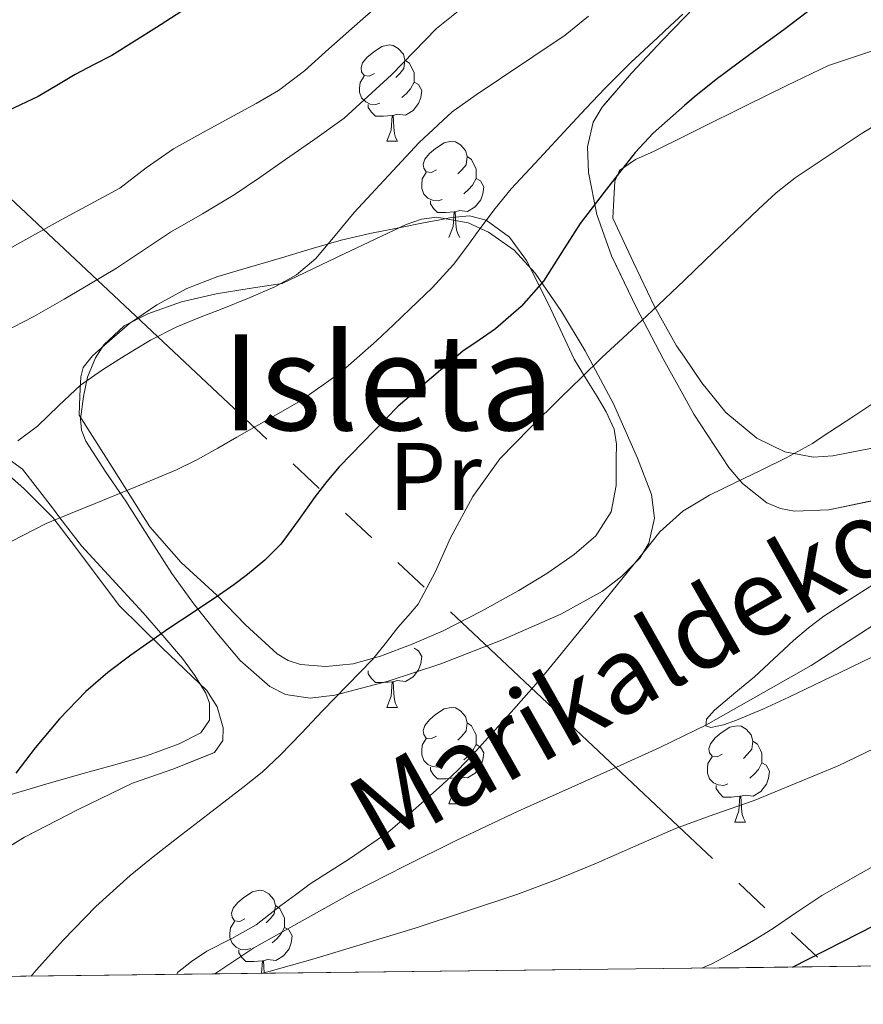
# Model space of a CAD drawing. Extents: x 578977 to 583472, y 763405 to 766428.
# Drawn here: x 581334 to 581422, y 763821 to 763924 of the extents above; entities that cross this region are included whole.
import ezdxf
from ezdxf.enums import TextEntityAlignment as Align

# ---------------------------------------------------------------- set-up
doc = ezdxf.new("R2010")
doc.units = 0
doc.header["$MEASUREMENT"] = 0
doc.linetypes.add('5elect', pattern=[127.5, 75, -7.5, 7.5, -7.5, 7.5, -7.5, 7.5, -7.5])
doc.linetypes.add('DGN Style 3', pattern=[58.258746, 41.61339, -16.645356])
for name, color, linetype in [('Nivel 11', 7, 'Continuous'), ('Nivel 32', 7, 'Continuous'), ('Nivel 35', 7, 'Continuous'), ('Nivel 36', 7, 'Continuous'), ('Nivel 37', 7, 'Continuous'), ('Nivel 4', 7, 'Continuous'), ('Nivel 43', 7, 'Continuous'), ('Nivel 48', 7, 'Continuous'), ('Nivel 49', 7, 'Continuous'), ('Nivel 5', 7, 'Continuous'), ('Nivel 57', 7, 'Continuous'), ('Nivel 59', 7, 'Continuous'), ('Nivel 61', 7, 'Continuous')]:
    doc.layers.add(name, color=color, linetype=linetype)
doc.styles.add('Style-arialn', font='arialn.shx', dxfattribs={"bigfont": 'arialnbig.shx'})
doc.styles.add('Style-timesi', font='timesi.shx', dxfattribs={"bigfont": 'timesibig.shx'})
doc.linetypes.add('5zonar', pattern='A,-5,[1,dgnlstyle.shx,S=0.08,R=0,X=0,Y=0],-5', length=10)

msp = doc.modelspace()

# ---------------------------------------------------------------- linework, layer by layer
at = {"layer": 'Nivel 11', "color": 142, "linetype": 'DGN Style 3', "lineweight": 13}
msp.add_polyline3d([(581354.442, 763824.6000000001, 314.546), (581358.524, 763827.317, 313.802), (581368.8859999999, 763833.132, 311.004), (581374.216, 763835.8430000001, 309.777), (581379.5959999999, 763838.5090000001, 309.048), (581386.067, 763841.565, 309.048), (581395.915, 763845.967, 309.877), (581400.8090000001, 763848.2039999999, 310.146), (581403.3829999999, 763849.45, 310.068), (581405.6270000001, 763850.5360000001, 310), (581416.592, 763856.7280000001, 308.803), (581432.48, 763867.0700000001, 306.722)], dxfattribs=at)
at = {"layer": 'Nivel 32', "color": 6, "linetype": '5elect', "lineweight": 0, "ltscale": 0.5, "extrusion": (-0.3124082296579062, -0.5622098319659604, 0.7657161372746557), "elevation": -610820.0536710212, "flags": 128}
msp.add_lwpolyline([(136723.0887921358, 727695.0502269452), (137050.4870999291, 727754.3665600012), (137214.9921722496, 727700.0985909051)], dxfattribs=at)
at = {"layer": 'Nivel 35', "color": 92, "linetype": '5zonar', "lineweight": 0, "ltscale": 0.5}
for points in [[(581418.038, 763937.325, 340.656), (581414.9680000001, 763935.284, 340.628), (581412.094, 763932.925, 340.524), (581406.477, 763927.466, 339.991), (581403.3829999999, 763924.263, 339.498), (581401.0860000001, 763921.885, 339.132), (581397.8570000001, 763918.4680000001, 338.4), (581394.814, 763914.909, 337.372), (581393.8829999999, 763913.3470000001, 336.68), (581393.2649999999, 763910.783, 335.252), (581393.3740000001, 763908.1089999999, 334.268), (581394.253, 763903.74, 333.633), (581395.774, 763899.4210000001, 333.004), (581398.389, 763893.9950000001, 332.125), (581401.1499999999, 763888.685, 331.228), (581403.3829999999, 763884.683, 330.424), (581404.3570000001, 763882.9380000001, 330.074), (581408.014, 763877.3729999999, 328.668), (581409.429, 763875.6969999999, 328.159), (581411.9750000001, 763873.702, 327.335), (581413.3870000001, 763873.0860000001, 326.922), (581414.862, 763872.8130000001, 326.524), (581418.435, 763872.943, 325.559), (581423.858, 763874.095, 324.139)], [(581361.4539999999, 763896.541, 345.036), (581358.0220000001, 763896.0050000001, 345.02), (581354.5900000001, 763895.469, 345.004), (581350.9879999999, 763894.618, 345), (581347.4539999999, 763893.3729999999, 345.004), (581344.9879999999, 763892.1270000001, 344.994), (581342.878, 763890.1410000001, 344.956), (581342, 763888.7960000001, 344.806), (581341.189, 763886.771, 344.222), (581340.75, 763884.7490000001, 343.388), (581340.4569999999, 763882.408, 342.209), (581340.5719999999, 763881.243, 341.603), (581341.0220000001, 763880.0930000001, 341.068), (581343.0989999999, 763876.8900000001, 339.615), (581345.182, 763873.8530000001, 338.236), (581347.5700000001, 763870.071, 336.72), (581349.966, 763866.317, 335.212), (581352.2409999999, 763863.1869999999, 333.69), (581354.6699999999, 763860.1410000001, 332.252), (581357.077, 763857.2520000001, 331.411), (581360.1740000001, 763854.541, 330.876), (581361.8230000001, 763853.703, 330.65), (581364.396, 763853.3219999999, 330.332), (581366.942, 763853.6610000001, 330.076), (581372.494, 763855.112, 329.797), (581378.014, 763856.925, 329.532), (581384.325, 763859.389, 328.807), (581390.51, 763862.0930000001, 328.14), (581394.861, 763864.4909999999, 327.914), (581396.851, 763866.038, 327.824), (581398.7180000001, 763867.933, 327.724), (581399.683, 763869.477, 327.578), (581400.2749999999, 763872.0760000001, 327.29), (581399.9340000001, 763874.541, 327.292), (581398.507, 763878.344, 328.167), (581395.986, 763883.993, 330.363), (581393.0220000001, 763889.533, 332.572), (581390.5590000001, 763893.629, 333.972), (581387.8219999999, 763897.5970000001, 335.372), (581385.6270000001, 763899.9990000001, 336.327), (581382.9580000001, 763901.9010000001, 337.292), (581380.837, 763902.8700000001, 338.183), (581377.587, 763903.4369999999, 339.902), (581375.9739999999, 763903.2490000001, 340.688), (581374.398, 763902.7010000001, 341.276), (581367.926, 763899.621, 343.156), (581361.4539999999, 763896.541, 345.036)], [(581329.4480000001, 763835.686, 332.986), (581334.622, 763838.845, 332.428), (581340.213, 763841.7409999999, 332.059), (581345.8859999999, 763844.4610000001, 331.756), (581350.193, 763845.987, 331.419), (581354.4299999999, 763847.6610000001, 331.068), (581355.294, 763848.9199999999, 330.992), (581355.3319999999, 763850.26, 330.978), (581354.702, 763852.4180000001, 331.019), (581353.6140000001, 763854.1410000001, 331.132), (581349.01, 763858.557, 332.134), (581344.494, 763862.973, 333.98), (581339.9380000001, 763869.065, 337.151), (581337.56, 763872.146, 338.876), (581334.558, 763875.1810000001, 340.636), (581332.3910000001, 763877.078, 341.955)]]:
    msp.add_polyline3d(points, dxfattribs=at)
at = {"layer": 'Nivel 36', "color": 92, "linetype": 'Continuous', "lineweight": 0, "flags": 128}
for points in [[(581371.0730000001, 763918.419), (581370.5430000001, 763918.1540000001), (581370.013, 763918.209), (581369.7479999999, 763918.5789999999), (581369.693, 763919.004), (581369.8530000001, 763919.524), (581370.3330000001, 763920.119), (581370.9680000001, 763920.649), (581371.868, 763921.2339999999), (581372.6129999999, 763921.3940000001), (581373.038, 763921.3389999999), (581373.568, 763921.024), (581374.098, 763920.439), (581374.2579999999, 763919.7990000001), (581374.148, 763918.949), (581373.723, 763918.419), (581373.3030000001, 763917.994)], [(581374.2579999999, 763919.7990000001), (581374.733, 763919.4839999999), (581375.048, 763918.844), (581375.2080000001, 763918.524), (581375.2080000001, 763917.9439999999), (581375.2080000001, 763917.5190000001), (581374.838, 763916.8289999999), (581374.4180000001, 763916.3489999999), (581373.9380000001, 763915.929)], [(581371.658, 763915.3389999999), (581371.233, 763915.179), (581370.648, 763915.2390000001), (581370.173, 763915.449), (581369.7479999999, 763915.8740000001), (581369.533, 763916.459), (581369.533, 763916.879), (581369.588, 763917.4639999999), (581370.013, 763918.1540000001)], [(581375.2080000001, 763917.5190000001), (581375.663, 763917.2690000001), (581376.0079999999, 763916.6540000001), (581375.898, 763915.929), (581375.6880000001, 763915.2890000001), (581375.1030000001, 763914.5490000001), (581374.308, 763914.0689999999), (581373.4580000001, 763914.1740000001), (581373.0279999999, 763914.044)], [(581372.9180000001, 763914.044), (581372.0279999999, 763913.959), (581371.183, 763913.959), (581370.7579999999, 763914.389), (581370.4380000001, 763914.8640000001), (581370.4380000001, 763915.179)], [(581372.3729999999, 763911.3589999999), (581372.808, 763912.5190000001), (581372.9180000001, 763914.044), (581373.0279999999, 763914.044), (581373.0630000001, 763913.459), (581373.098, 763912.774), (581373.1680000001, 763912.159), (581373.283, 763911.7590000001), (581373.4979999999, 763911.3589999999)], [(581372.3729999999, 763911.3589999999), (581373.4979999999, 763911.3589999999)], [(581377.548, 763908.3840000001), (581377.0179999999, 763908.119), (581376.4879999999, 763908.1740000001), (581376.223, 763908.544), (581376.1680000001, 763908.969), (581376.328, 763909.4890000001), (581376.808, 763910.084), (581377.443, 763910.6140000001), (581378.3430000001, 763911.199), (581379.088, 763911.3589999999), (581379.513, 763911.304), (581380.0430000001, 763910.9890000001), (581380.5730000001, 763910.4040000001), (581380.733, 763909.764), (581380.6229999999, 763908.9140000001), (581380.1980000001, 763908.3840000001), (581379.7779999999, 763907.959)], [(581380.733, 763909.764), (581381.2080000001, 763909.449), (581381.523, 763908.8090000001), (581381.683, 763908.4890000001), (581381.683, 763907.909), (581381.683, 763907.4839999999), (581381.3130000001, 763906.794), (581380.8929999999, 763906.314), (581380.413, 763905.8940000001)], [(581378.1329999999, 763905.304), (581377.7080000001, 763905.1440000001), (581377.1229999999, 763905.2039999999), (581376.648, 763905.4140000001), (581376.223, 763905.8389999999), (581376.0079999999, 763906.4240000001), (581376.0079999999, 763906.844), (581376.0630000001, 763907.429), (581376.4879999999, 763908.119)], [(581381.683, 763907.4839999999), (581382.138, 763907.2339999999), (581382.483, 763906.619), (581382.3729999999, 763905.8940000001), (581382.163, 763905.254), (581381.578, 763904.514), (581380.783, 763904.034), (581379.933, 763904.139), (581379.503, 763904.0090000001)], [(581379.3929999999, 763904.0090000001), (581378.503, 763903.9240000001), (581377.658, 763903.9240000001), (581377.233, 763904.354), (581376.913, 763904.8289999999), (581376.913, 763905.1440000001)], [(581378.848, 763901.324), (581379.283, 763902.4839999999), (581379.3929999999, 763904.0090000001), (581379.503, 763904.0090000001), (581379.538, 763903.4240000001), (581379.5730000001, 763902.7390000001), (581379.6429999999, 763902.1240000001), (581379.7579999999, 763901.7239999999), (581379.973, 763901.324)], [(581375.2080000001, 763858.527), (581375.663, 763858.277), (581376.0079999999, 763857.662), (581375.898, 763856.9369999999), (581375.6880000001, 763856.297), (581375.1030000001, 763855.557), (581374.308, 763855.077), (581373.4580000001, 763855.182), (581373.0279999999, 763855.0519999999)], [(581372.9180000001, 763855.0519999999), (581372.0279999999, 763854.967), (581371.183, 763854.967), (581370.7579999999, 763855.3970000001), (581370.4380000001, 763855.872), (581370.4380000001, 763856.1869999999)], [(581372.3729999999, 763852.3670000001), (581372.808, 763853.527), (581372.9180000001, 763855.0519999999), (581373.0279999999, 763855.0519999999), (581373.0630000001, 763854.467), (581373.098, 763853.7820000001), (581373.1680000001, 763853.1670000001), (581373.283, 763852.767), (581373.4979999999, 763852.3670000001)], [(581372.3729999999, 763852.3670000001), (581373.4979999999, 763852.3670000001)], [(581377.548, 763849.392), (581377.0179999999, 763849.1270000001), (581376.4879999999, 763849.182), (581376.223, 763849.5519999999), (581376.1680000001, 763849.977), (581376.328, 763850.497), (581376.808, 763851.092), (581377.443, 763851.622), (581378.3430000001, 763852.2069999999), (581379.088, 763852.3670000001), (581379.513, 763852.3119999999), (581380.0430000001, 763851.997), (581380.5730000001, 763851.412), (581380.733, 763850.7720000001), (581380.6229999999, 763849.922), (581380.1980000001, 763849.392), (581379.7779999999, 763848.967)], [(581380.733, 763850.7720000001), (581381.2080000001, 763850.4569999999), (581381.523, 763849.817), (581381.683, 763849.497), (581381.683, 763848.9170000001), (581381.683, 763848.4920000001), (581381.3130000001, 763847.8019999999), (581380.8929999999, 763847.3219999999), (581380.413, 763846.902)], [(581407.3200000001, 763847.487), (581406.79, 763847.2220000001), (581406.26, 763847.277), (581405.9950000001, 763847.6470000001), (581405.94, 763848.0719999999), (581406.1000000001, 763848.592), (581406.5800000001, 763849.1869999999), (581407.2150000001, 763849.717), (581408.115, 763850.3019999999), (581408.8600000001, 763850.462), (581409.2849999999, 763850.4070000001), (581409.815, 763850.092), (581410.345, 763849.507), (581410.5050000001, 763848.8670000001), (581410.395, 763848.017), (581409.97, 763847.487), (581409.55, 763847.0619999999)], [(581378.1329999999, 763846.3119999999), (581377.7080000001, 763846.152), (581377.1229999999, 763846.212), (581376.648, 763846.422), (581376.223, 763846.8470000001), (581376.0079999999, 763847.432), (581376.0079999999, 763847.852), (581376.0630000001, 763848.4369999999), (581376.4879999999, 763849.1270000001)], [(581381.683, 763848.4920000001), (581382.138, 763848.2420000001), (581382.483, 763847.6270000001), (581382.3729999999, 763846.902), (581382.163, 763846.2620000001), (581381.578, 763845.5220000001), (581380.783, 763845.0420000001), (581379.933, 763845.1470000001), (581379.503, 763845.017)], [(581410.5050000001, 763848.8670000001), (581410.98, 763848.5519999999), (581411.2949999999, 763847.912), (581411.4550000001, 763847.592), (581411.4550000001, 763847.0120000001), (581411.4550000001, 763846.587), (581411.085, 763845.8970000001), (581410.665, 763845.4170000001), (581410.185, 763844.997)], [(581407.905, 763844.4070000001), (581407.48, 763844.247), (581406.895, 763844.307), (581406.4199999999, 763844.517), (581405.9950000001, 763844.942), (581405.78, 763845.527), (581405.78, 763845.9469999999), (581405.835, 763846.5320000001), (581406.26, 763847.2220000001)], [(581411.4550000001, 763846.587), (581411.9099999999, 763846.337), (581412.2550000001, 763845.7220000001), (581412.145, 763844.997), (581411.935, 763844.3570000001), (581411.3500000001, 763843.6170000001), (581410.5549999999, 763843.1370000001), (581409.7050000001, 763843.2420000001), (581409.2749999999, 763843.112)], [(581379.3929999999, 763845.017), (581378.503, 763844.932), (581377.658, 763844.932), (581377.233, 763845.362), (581376.913, 763845.837), (581376.913, 763846.152)], [(581378.848, 763842.3319999999), (581379.283, 763843.4920000001), (581379.3929999999, 763845.017), (581379.503, 763845.017), (581379.538, 763844.432), (581379.5730000001, 763843.747), (581379.6429999999, 763843.132), (581379.7579999999, 763842.7320000001), (581379.973, 763842.3319999999)], [(581409.165, 763843.112), (581408.2749999999, 763843.027), (581407.4299999999, 763843.027), (581407.0050000001, 763843.4569999999), (581406.685, 763843.932), (581406.685, 763844.247)], [(581408.6200000001, 763840.4269999999), (581409.0549999999, 763841.587), (581409.165, 763843.112), (581409.2749999999, 763843.112), (581409.31, 763842.527), (581409.345, 763841.842), (581409.415, 763841.227), (581409.53, 763840.827), (581409.7450000001, 763840.4269999999)], [(581378.848, 763842.3319999999), (581379.973, 763842.3319999999)], [(581408.6200000001, 763840.4269999999), (581409.7450000001, 763840.4269999999)], [(581357.5700000001, 763830.344), (581357.04, 763830.0789999999), (581356.51, 763830.1340000001), (581356.2450000001, 763830.504), (581356.19, 763830.929), (581356.3500000001, 763831.449), (581356.8300000001, 763832.044), (581357.4650000001, 763832.574), (581358.365, 763833.159), (581359.1100000001, 763833.3189999999), (581359.5349999999, 763833.264), (581360.065, 763832.949), (581360.595, 763832.3640000001), (581360.7550000001, 763831.7239999999), (581360.645, 763830.8740000001), (581360.22, 763830.344), (581359.8, 763829.919)], [(581360.7550000001, 763831.7239999999), (581361.23, 763831.409), (581361.5449999999, 763830.7690000001), (581361.7050000001, 763830.449), (581361.7050000001, 763829.869), (581361.7050000001, 763829.4439999999), (581361.335, 763828.754), (581360.915, 763828.274), (581360.435, 763827.854)], [(581358.155, 763827.264), (581357.73, 763827.104), (581357.145, 763827.1640000001), (581356.6699999999, 763827.3740000001), (581356.2450000001, 763827.7990000001), (581356.03, 763828.3840000001), (581356.03, 763828.804), (581356.085, 763829.389), (581356.51, 763830.0789999999)], [(581361.7050000001, 763829.4439999999), (581362.1599999999, 763829.1939999999), (581362.5050000001, 763828.5789999999), (581362.395, 763827.854), (581362.185, 763827.2139999999), (581361.6000000001, 763826.4739999999), (581360.8049999999, 763825.994), (581359.9550000001, 763826.0989999999), (581359.5249999999, 763825.969)], [(581359.415, 763825.969), (581358.5249999999, 763825.8840000001), (581357.6799999999, 763825.8840000001), (581357.2550000001, 763826.314), (581356.935, 763826.7890000001), (581356.935, 763827.104)], [(581359.3200000001, 763824.658), (581359.415, 763825.969), (581359.5249999999, 763825.969), (581359.56, 763825.3840000001), (581359.595, 763824.699), (581359.5989999999, 763824.662)]]:
    msp.add_lwpolyline(points, dxfattribs=at)
at = {"layer": 'Nivel 36', "color": 92, "linetype": 'Continuous', "lineweight": 0}
for points in [[(581424.9099999999, 763879.757, 313.74), (581421.8759999999, 763879.1640000001, 313.96), (581418.8459999999, 763878.5730000001, 314.284), (581416.814, 763878.4310000001, 314.661), (581413.8289999999, 763879.0090000001, 315.451), (581410.942, 763880.429, 316.332), (581407.693, 763883.0830000001, 317.501), (581405.1980000001, 763886.189, 318.716), (581403.3829999999, 763888.8459999999, 319.841), (581402.561, 763890.0490000001, 320.35), (581400.254, 763894.125, 321.884), (581398.0860000001, 763898.733, 323.228), (581395.9180000001, 763903.341, 324.572), (581396.03, 763905.277, 324.764), (581396.142, 763907.213, 324.956), (581396.605, 763908.314, 324.964), (581398.281, 763909.4610000001, 324.704), (581400.2220000001, 763910.3330000001, 324.46), (581403.3829999999, 763911.899, 324.256), (581404.979, 763912.69, 324.153), (581409.7420000001, 763915.037, 323.916), (581414.05, 763917.1799999999, 323.781), (581418.398, 763919.2609999999, 323.66), (581423.0719999999, 763920.827, 323.56)], [(581340.3019999999, 763882.8289999999, 335.66), (581340.3899999999, 763884.8289999999, 336.252), (581340.4780000001, 763886.8289999999, 336.844), (581340.74, 763887.7720000001, 337.128), (581341.7139999999, 763888.9979999999, 337.5), (581342.942, 763890.1089999999, 337.82), (581345.55, 763892.3740000001, 338.29), (581348.398, 763894.317, 338.556), (581351.5349999999, 763896.0009999999, 338.734), (581354.75, 763897.277, 338.62), (581358.074, 763898.2479999999, 338.058), (581361.3899999999, 763899.213, 337.196), (581364.5020000001, 763900.152, 336.178), (581367.6300000001, 763901.0689999999, 335.164), (581370.608, 763901.7479999999, 334.467), (581373.6300000001, 763902.3330000001, 333.932), (581376.361, 763902.8770000001, 334.113), (581377.736, 763903.142, 334.216), (581379.102, 763903.405, 333.916), (581380.9990000001, 763903.5819999999, 333.01), (581382.7339999999, 763903.149, 332.076), (581385.169, 763901.3589999999, 330.544), (581386.926, 763898.9410000001, 329.004), (581388.223, 763896.409, 327.494), (581389.47, 763893.8530000001, 325.98), (581390.6610000001, 763891.256, 324.497), (581391.8859999999, 763888.669, 323.02), (581393.061, 763886.6969999999, 321.764), (581394.3019999999, 763884.7650000001, 320.492), (581395.2309999999, 763883.1680000001, 319.535), (581396.0460000001, 763881.3570000001, 318.796), (581396.2919999999, 763879.7949999999, 318.449), (581396.27, 763878.2209999999, 318.188), (581396.263, 763875.4750000001, 317.744), (581395.7420000001, 763872.733, 317.372), (581394.1640000001, 763870.2509999999, 317.164), (581391.902, 763868.317, 317.068), (581389.04, 763866.324, 316.985), (581386.1259999999, 763864.541, 317.148), (581382.2239999999, 763862.395, 318.027), (581378.2379999999, 763860.365, 319.052), (581375.0109999999, 763858.949, 319.555), (581371.726, 763857.693, 320.092), (581368.875, 763856.9269999999, 321.024), (581366.014, 763856.6370000001, 322.028), (581363.388, 763856.854, 322.382), (581362.098, 763857.27, 322.541), (581360.942, 763857.9650000001, 322.86), (581357.646, 763860.987, 324.445), (581354.6699999999, 763864.061, 326.076), (581350.949, 763867.4680000001, 327.927), (581347.6780000001, 763871.1810000001, 329.868), (581343.99, 763877.0050000001, 332.764), (581340.3019999999, 763882.8289999999, 335.66)], [(581332.632, 763878.479, 334.67), (581334.4140000001, 763877.1810000001, 333.424), (581337.523, 763873.166, 330.307), (581338.3160000001, 763872.129, 330), (581340.558, 763869.1969999999, 329.551), (581343.764, 763865.7250000001, 328.976), (581346.9739999999, 763862.2209999999, 327.084), (581349.021, 763859.8770000001, 326.128), (581351.0700000001, 763857.453, 325.34), (581352.3729999999, 763855.6950000001, 324.825), (581353.5179999999, 763853.8530000001, 324.332), (581353.9070000001, 763852.8219999999, 324.105), (581353.8999999999, 763851.0519999999, 323.801), (581352.9739999999, 763849.709, 323.58), (581350.7320000001, 763848.565, 323.445), (581347.3289999999, 763847.337, 323.608), (581343.8859999999, 763846.3489999999, 324.06), (581340.3559999999, 763845.369, 324.616), (581336.8300000001, 763844.365, 324.776), (581332.29, 763843.0220000001, 324.982)]]:
    msp.add_polyline3d(points, dxfattribs=at)
at = {"layer": 'Nivel 4', "color": 25, "linetype": 'Continuous', "lineweight": 30, "flags": 128}
for points, elevation in [([(581424.575, 763929.6370000001), (581421.5160000001, 763928.3640000001), (581418.6869999999, 763926.709), (581416.212, 763924.845), (581413.743, 763922.9809999999), (581410.213, 763920.385), (581406.6869999999, 763917.781), (581404.413, 763915.9610000001), (581403.3829999999, 763915.0700000001), (581402.2069999999, 763914.0530000001), (581400.129, 763912.2050000001), (581398.2390000001, 763910.1810000001), (581396.6259999999, 763908.112), (581395.023, 763906.037), (581393.7660000001, 763904.406), (581392.5109999999, 763902.773), (581390.6000000001, 763899.7860000001), (581388.703, 763896.773), (581386.369, 763894.1259999999), (581383.7110000001, 763891.797), (581381.9950000001, 763890.6470000001), (581380.287, 763889.493), (581373.5660000001, 763883.756), (581367.3910000001, 763877.4450000001)], 325), ([(581352.967, 763926.1810000001), (581348.375, 763923.1939999999), (581343.719, 763920.3090000001), (581341.8219999999, 763919.3030000001), (581339.9110000001, 763918.325), (581337.9820000001, 763917.1610000001), (581336.0390000001, 763916.021), (581332.953, 763914.5530000001)], 350), ([(581367.3910000001, 763877.4450000001), (581366.129, 763875.908), (581364.9110000001, 763874.341), (581363.1359999999, 763871.8470000001), (581361.311, 763869.381), (581359.673, 763867.71), (581357.855, 763866.229), (581356.4140000001, 763865.1340000001), (581354.943, 763864.085), (581352.294, 763862.3330000001), (581349.6470000001, 763860.581), (581347.662, 763859.21), (581345.6950000001, 763857.8130000001), (581343.304, 763855.9909999999), (581341.023, 763854.021), (581338.2679999999, 763851.1980000001), (581335.743, 763848.165), (581333.726, 763845.504)], 325), ([(581414.652, 763825.3160000001), (581423.2110000001, 763829.676), (581431.25, 763833.811), (581436.074, 763836.1070000001), (581440.898, 763837.4850000001), (581447.2309999999, 763839.2309999999), (581450.2690000001, 763839.7350000001), (581453.9909999999, 763840.7010000001), (581458.585, 763842.0789999999), (581462.4890000001, 763842.3090000001), (581467.0390000001, 763843.2209999999), (581469.1510000001, 763843.1030000001), (581471.247, 763842.837), (581474.375, 763842.1059999999), (581477.487, 763841.3330000001), (581479.9029999999, 763840.756), (581482.335, 763840.229), (581485.547, 763840.0490000001)], 325)]:
    msp.add_lwpolyline(points, dxfattribs=dict(at, elevation=elevation))
at = {"layer": 'Nivel 49', "color": 19, "linetype": 'Continuous', "lineweight": 0, "extrusion": (0.1140105276682562, 0.001356667171727273, 0.993478615288216), "elevation": 67663.64987929302, "flags": 128}
msp.add_lwpolyline([(756853.1962503798, -586617.522517523), (756853.1962503798, -586385.6480673545)], dxfattribs=at)
at = {"layer": 'Nivel 5', "color": 25, "linetype": 'Continuous', "lineweight": 0, "flags": 128}
for points, elevation in [([(581372.855, 763926.757), (581369.601, 763923.8670000001), (581366.3430000001, 763920.9809999999), (581363.8049999999, 763918.7110000001), (581361.095, 763916.6610000001), (581358.76, 763915.3), (581356.3910000001, 763914.0050000001), (581353.26, 763912.298), (581350.135, 763910.581), (581347.301, 763908.5830000001), (581344.5349999999, 763906.4850000001), (581338.4380000001, 763903.1540000001), (581332.327, 763899.781)], 345), ([(581381.023, 763925.8770000001), (581377.56, 763923.0900000001), (581372.8729999999, 763918.2660000001), (581367.919, 763913.7650000001), (581364.882, 763911.5900000001), (581361.8230000001, 763909.4450000001), (581359.152, 763907.591), (581356.463, 763905.7650000001), (581353.155, 763903.81), (581349.8230000001, 763901.8929999999), (581347.01, 763900.017), (581344.1910000001, 763898.149), (581341.476, 763896.504), (581338.7350000001, 763894.9010000001), (581335.5789999999, 763893.112), (581332.3670000001, 763891.429)], 340), ([(581403.2150000001, 763924.5970000001), (581401.9070000001, 763923.3929999999), (581400.6070000001, 763922.1810000001), (581397.801, 763919.564), (581395.071, 763916.869), (581393.1540000001, 763914.81), (581391.247, 763912.7409999999), (581388.2690000001, 763909.575), (581385.311, 763906.389), (581383.652, 763904.344), (581382.0789999999, 763902.229), (581380.712, 763900.354), (581379.311, 763898.5009999999), (581377.128, 763896.1359999999), (581374.815, 763893.8929999999), (581373.0700000001, 763892.2139999999), (581371.2949999999, 763890.565), (581367.5009999999, 763887.2250000001), (581363.3910000001, 763884.325), (581361.0719999999, 763882.9950000001), (581358.7509999999, 763881.669), (581356.7590000001, 763880.533), (581354.767, 763879.3970000001), (581352.639, 763878.1969999999), (581350.4469999999, 763877.125), (581346.2110000001, 763875.362), (581341.967, 763873.621), (581339.423, 763872.581), (581336.879, 763871.541), (581333.29, 763869.6840000001)], 330), ([(581393.389, 763924.375), (581390.943, 763922.405), (581387.584, 763920.1570000001), (581384.223, 763917.909), (581381.6780000001, 763916.2050000001), (581379.183, 763914.4210000001), (581375.7350000001, 763911.236), (581372.5430000001, 763907.781), (581370.7509999999, 763905.8589999999), (581368.9750000001, 763903.925), (581366.98, 763901.5320000001), (581364.959, 763899.1410000001), (581362.9709999999, 763897.4439999999), (581360.6869999999, 763896.1810000001), (581357.9580000001, 763895.0150000001), (581355.2150000001, 763893.8929999999), (581352.842, 763892.979), (581350.479, 763892.037), (581347.7520000001, 763890.635), (581345.119, 763889.0449999999), (581342.743, 763887.558), (581340.4469999999, 763885.9569999999), (581338.1910000001, 763883.8430000001), (581335.967, 763881.685), (581333.9380000001, 763880.1340000001)], 335), ([(581335.304, 763824.372), (581335.8470000001, 763824.986), (581338.6869999999, 763828.165), (581342.04, 763831.6259999999), (581345.615, 763834.8530000001), (581347.8430000001, 763836.6529999999), (581350.095, 763838.4210000001), (581353.736, 763841.2180000001), (581357.375, 763844.021), (581359.3670000001, 763845.638), (581361.247, 763847.381), (581363.4680000001, 763849.6969999999), (581365.679, 763852.021), (581368.277, 763854.679), (581370.8629999999, 763857.3489999999), (581372.2139999999, 763859.004), (581373.503, 763860.709), (581374.592, 763861.9010000001), (581375.6470000001, 763863.125), (581377.4299999999, 763866.5320000001), (581379.023, 763870.0530000001), (581381.3400000001, 763874.331), (581384.1429999999, 763878.2609999999), (581387.3, 763881.486), (581390.5109999999, 763884.645), (581392.6399999999, 763886.74), (581394.783, 763888.821), (581397.402, 763891.267), (581400.031, 763893.7010000001), (581403.3829999999, 763896.9010000001), (581405.5719999999, 763898.99), (581411.1030000001, 763904.2930000001), (581412.95, 763905.9920000001), (581414.9110000001, 763907.557), (581421.8090000001, 763912.1200000001), (581428.8470000001, 763916.453)], 320), ([(581350.5009999999, 763824.5530000001), (581350.575, 763824.757), (581352.006, 763825.913), (581353.615, 763826.9650000001), (581356.2320000001, 763828.2890000001), (581358.7509999999, 763829.733), (581360.041, 763830.7309999999), (581361.327, 763831.733), (581362.8589999999, 763832.858), (581364.399, 763833.973), (581368.4680000001, 763836.601), (581372.463, 763839.3330000001), (581374.537, 763841.095), (581376.5590000001, 763842.9170000001), (581378.1610000001, 763844.3459999999), (581379.727, 763845.8130000001), (581381.358, 763847.5120000001), (581382.943, 763849.253), (581385.327, 763851.879), (581387.679, 763854.533), (581388.962, 763856.0360000001), (581390.223, 763857.557), (581393.915, 763862.0900000001), (581397.5989999999, 763866.629), (581399.212, 763868.646), (581400.831, 763870.6610000001), (581403.2, 763872.821), (581403.3829999999, 763872.929), (581405.983, 763874.469), (581408.6399999999, 763875.76), (581411.2949999999, 763877.0449999999), (581414.0449999999, 763878.4040000001), (581416.7350000001, 763879.8770000001), (581417.6370000001, 763880.477), (581418.527, 763881.0930000001), (581421.033, 763882.729), (581423.5349999999, 763884.3729999999)], 315), ([(581425.219, 763858.733), (581419.615, 763856.021), (581416.943, 763854.7250000001), (581414.271, 763853.429), (581411.5560000001, 763852.2050000001), (581408.815, 763851.0449999999), (581407.467, 763850.5430000001), (581406.139, 763850.2760000001), (581405.615, 763850.4369999999), (581405.6969999999, 763851.131), (581406.5179999999, 763852.078), (581408.7509999999, 763853.973), (581409.7180000001, 763854.757), (581410.6710000001, 763855.557), (581412.7069999999, 763857.4480000001), (581414.7509999999, 763859.3330000001), (581416.3019999999, 763860.646), (581417.919, 763861.8770000001), (581421.0860000001, 763863.926), (581424.271, 763865.9410000001)], 310), ([(581359.3219999999, 763824.658), (581360.229, 763824.899), (581364.6710000001, 763826.1329999999), (581375.341, 763829.354), (581385.919, 763832.869), (581390.0930000001, 763834.446), (581394.223, 763836.1329999999), (581398.334, 763837.953), (581402.4469999999, 763839.7650000001), (581403.3829999999, 763840.1000000001), (581406.5449999999, 763841.233), (581410.655, 763842.6769999999), (581419.385, 763846.291), (581427.9029999999, 763850.3729999999)], 315), ([(581405.199, 763825.2039999999), (581406.223, 763825.669), (581407.419, 763826.2790000001), (581408.591, 763826.933), (581410.5789999999, 763828.0889999999), (581412.5430000001, 763829.2849999999), (581415.1100000001, 763831.0360000001), (581417.6950000001, 763832.757), (581421.7420000001, 763835.0560000001), (581425.791, 763837.3489999999)], 320)]:
    msp.add_lwpolyline(points, dxfattribs=dict(at, elevation=elevation))
at = {"layer": 'Nivel 57', "color": 92, "linetype": 'DGN Style 3', "lineweight": 0, "flags": 128}
msp.add_lwpolyline([(581693.3160000001, 763852.3670000001), (581691.1769999999, 763856.365), (581688.685, 763861.024), (581685.929, 763865.5009999999), (581684.449, 763867.128), (581682.6910000001, 763868.506), (581678.8729999999, 763870.9569999999), (581673.915, 763874.213), (581668.9580000001, 763877.469), (581664.5660000001, 763880.2209999999), (581660.1740000001, 763882.973), (581657.6499999999, 763884.4780000001), (581655.0050000001, 763885.9029999999), (581649.486, 763888.413), (581642.331, 763890.8740000001), (581635.038, 763892.781), (581627.4199999999, 763894.551), (581619.8060000001, 763896.301), (581612.837, 763897.8870000001), (581605.854, 763899.453), (581597.7139999999, 763901.048), (581589.486, 763901.837), (581582.5079999999, 763901.5619999999), (581575.534, 763900.861), (581568.8840000001, 763899.967), (581562.2220000001, 763899.165), (581555.1599999999, 763899.4739999999), (581548.094, 763900.0290000001), (581539.496, 763899.6799999999), (581530.9099999999, 763898.669), (581525.3729999999, 763897.0460000001), (581519.976, 763894.9580000001), (581516.254, 763894.0290000001), (581510.382, 763893.504), (581504.51, 763893.5490000001), (581497.51, 763894.345), (581490.51, 763895.1170000001), (581484.9979999999, 763895.264), (581479.513, 763894.8430000001), (581475.9979999999, 763893.933), (581468.038, 763891.0530000001), (581460.078, 763888.173), (581437.03, 763879.1410000001), (581429.182, 763875.9809999999), (581423.858, 763874.095), (581418.435, 763872.943), (581414.862, 763872.8130000001), (581413.3870000001, 763873.0860000001), (581411.9750000001, 763873.702), (581409.429, 763875.6969999999), (581408.014, 763877.3729999999), (581404.3570000001, 763882.9380000001), (581403.3829999999, 763884.683), (581401.1499999999, 763888.685), (581398.389, 763893.9950000001), (581395.774, 763899.4210000001), (581394.253, 763903.74), (581393.3740000001, 763908.1089999999), (581393.2649999999, 763910.783), (581393.8829999999, 763913.3470000001), (581394.814, 763914.909), (581397.8570000001, 763918.4680000001), (581401.0860000001, 763921.885), (581403.3829999999, 763924.263), (581406.477, 763927.466), (581412.094, 763932.925), (581414.9680000001, 763935.284), (581418.038, 763937.325), (581424.6540000001, 763940.6529999999), (581431.034, 763942.9550000001), (581437.5660000001, 763944.605), (581445.9750000001, 763945.834), (581454.398, 763947.021), (581462.01, 763948.959), (581469.422, 763951.9170000001), (581472.703, 763953.878), (581475.621, 763956.2309999999), (581481.102, 763961.533), (581483.7509999999, 763963.9140000001), (581486.25, 763966.585), (581487.03, 763968.3319999999), (581486.936, 763969.2650000001), (581486.206, 763970.237), (581483.9439999999, 763971.6869999999), (581481.537, 763972.348), (581479.966, 763972.2050000001), (581473.953, 763970.0279999999), (581467.8700000001, 763967.821), (581461.328, 763965.9850000001), (581454.7820000001, 763964.365), (581447.399, 763962.896), (581440.014, 763961.581), (581434.1869999999, 763960.659), (581428.3659999999, 763959.7409999999), (581422.9040000001, 763958.777), (581417.4539999999, 763957.7890000001), (581412.4979999999, 763957.2450000001), (581407.534, 763957.037), (581404.54, 763956.952), (581403.3829999999, 763957.075), (581401.6329999999, 763957.26), (581399.7479999999, 763957.933), (581397.31, 763959.709), (581396.1680000001, 763961.3970000001), (581395.7339999999, 763963.2350000001), (581395.9979999999, 763966.8770000001), (581396.629, 763968.9820000001), (581397.6939999999, 763971.0800000001), (581400.091, 763975.274), (581401.054, 763978.077), (581401.2010000001, 763981.152), (581400.4410000001, 763984.307), (581399.246, 763986.3330000001), (581398.315, 763987.2139999999), (581397.176, 763987.798), (581394.5989999999, 763988.1540000001), (581392.922, 763987.8570000001), (581391.118, 763986.8929999999), (581389.138, 763984.3500000001), (581386.99, 763981.6769999999), (581385.3, 763980.0279999999), (581383.584, 763978.703), (581382.4780000001, 763978.5730000001), (581380.6710000001, 763979.446), (581378.902, 763980.842), (581375.3530000001, 763984.3019999999), (581372.878, 763986.381), (581367.872, 763989.764), (581362.75, 763992.5249999999), (581361.5320000001, 763992.7390000001), (581360.1939999999, 763992.5050000001), (581357.6840000001, 763990.987), (581356.558, 763989.4369999999), (581356.1540000001, 763988.102), (581356.108, 763986.7660000001), (581356.746, 763984.0889999999), (581358.5260000001, 763978.7010000001), (581359.1710000001, 763973.9010000001), (581359.726, 763969.101), (581359.672, 763963.95), (581358.558, 763958.797), (581357.4680000001, 763956.064), (581356.0279999999, 763953.581), (581352.206, 763949.085), (581348.179, 763945.5460000001), (581343.852, 763942.7309999999), (581340.6699999999, 763941.2609999999), (581334.004, 763939.081), (581327.1980000001, 763937.821), (581320.6340000001, 763937.453), (581314.078, 763937.0530000001), (581307.7180000001, 763936.058), (581301.3899999999, 763934.797), (581296.71, 763933.399), (581292.254, 763931.389), (581291.45, 763930.673), (581290.8800000001, 763929.577), (581290.5860000001, 763927.023), (581291.128, 763925.683), (581291.7420000001, 763925.2609999999), (581294.986, 763924.584), (581298.3019999999, 763924.6370000001), (581303.23, 763925.3670000001), (581308.158, 763926.061), (581312.2820000001, 763926.284), (581316.396, 763925.9780000001), (581319.1340000001, 763925.277), (581321.959, 763923.689), (581324.1410000001, 763921.2949999999), (581325.3260000001, 763919.3570000001), (581326.6359999999, 763916.4170000001), (581327.5220000001, 763913.4680000001), (581328.6540000001, 763907.5490000001), (581329.7309999999, 763903.172), (581330.493, 763898.7650000001), (581330.104, 763895.8319999999), (581329.361, 763894.1640000001), (581327.9180000001, 763892.2690000001), (581326.3899999999, 763891.0179999999), (581324.814, 763890.317), (581321.662, 763890.061), (581319.9029999999, 763890.463), (581318.1470000001, 763891.237), (581314.6329999999, 763893.0700000001), (581312.2860000001, 763893.837), (581308.915, 763894.338), (581305.4299999999, 763894.152), (581303.294, 763893.149), (581301.594, 763891.639), (581300.2420000001, 763889.97), (581298.0619999999, 763886.301), (581295.8489999999, 763881.638), (581293.646, 763877.037), (581290.764, 763873.156), (581287.7420000001, 763869.341), (581286.3489999999, 763866.531), (581285.851, 763863.4469999999), (581286.3659999999, 763861.517), (581287.746, 763859.655), (581289.594, 763858.345), (581290.9739999999, 763857.9010000001), (581294.156, 763858.0320000001), (581297.166, 763859.2609999999), (581306.638, 763865.3570000001), (581311.615, 763868.713), (581316.5419999999, 763872.077), (581320.048, 763874.648), (581323.551, 763877.27), (581325.8859999999, 763878.8770000001), (581327.1059999999, 763879.388), (581328.325, 763879.406), (581330.7649999999, 763878.328), (581332.3910000001, 763877.078), (581334.558, 763875.1810000001), (581337.56, 763872.146), (581339.9380000001, 763869.065), (581344.494, 763862.973), (581349.01, 763858.557), (581353.6140000001, 763854.1410000001), (581354.702, 763852.4180000001), (581355.3319999999, 763850.26), (581355.294, 763848.9199999999), (581354.4299999999, 763847.6610000001), (581350.193, 763845.987), (581345.8859999999, 763844.4610000001), (581340.213, 763841.7409999999), (581334.622, 763838.845), (581329.4480000001, 763835.686), (581324.3019999999, 763832.4610000001), (581318.0959999999, 763829.04), (581311.7420000001, 763826.013), (581308.473, 763825.119), (581305.071, 763825.1680000001), (581302.862, 763825.693), (581298.679, 763827.4780000001), (581295.038, 763829.9650000001), (581291.7209999999, 763833.2520000001), (581289.1499999999, 763836.7010000001), (581286.9890000001, 763840.5009999999), (581284.8459999999, 763844.413), (581282.987, 763847.5819999999), (581280.862, 763850.797), (581279.6610000001, 763852.01), (581278.1969999999, 763853.017), (581275.071, 763854.96), (581273.31, 763856.6370000001), (581270.976, 763860.5050000001), (581269.166, 763864.669), (581268.362, 763868.3500000001), (581267.8670000001, 763872.139), (581267.0220000001, 763874.621), (581265.605, 763876.7550000001), (581263.781, 763878.449), (581262.6680000001, 763878.7779999999), (581262.158, 763878.5249999999), (581260.5, 763876.219), (581259.1340000001, 763873.325), (581257.5989999999, 763868.747), (581256.0619999999, 763864.2050000001), (581253.905, 763858.8759999999), (581251.467, 763853.665), (581249.5179999999, 763850.3330000001), (581245.926, 763845.479), (581242.0460000001, 763840.8929999999), (581238.2479999999, 763836.8970000001), (581234.558, 763832.781), (581231.5789999999, 763828.013), (581229.2, 763823.1100000001), (581459.5460000001, 763825.851), (581459.659, 763826.139), (581459.5819999999, 763827.885), (581458.8770000001, 763828.6699999999), (581457.78, 763829.2409999999), (581455.1070000001, 763830.29), (581453.534, 763831.3570000001), (581451.3929999999, 763833.3770000001), (581449.6129999999, 763835.4780000001), (581449.3260000001, 763836.797), (581450.038, 763838.2490000001), (581451.379, 763839.675), (581454.6540000001, 763842.4610000001), (581458.8389999999, 763845.453), (581462.9099999999, 763848.3489999999), (581463.5719999999, 763849.297), (581463.926, 763850.53), (581463.7890000001, 763853.189), (581463.1340000001, 763854.5730000001), (581462.1470000001, 763855.2820000001), (581460.825, 763855.6599999999), (581457.879, 763856.2209999999), (581456.254, 763857.085), (581454.0889999999, 763859.2650000001), (581452.4169999999, 763861.6670000001), (581452.1869999999, 763863.156), (581452.5419999999, 763863.9010000001), (581455.246, 763866.365), (581458.7339999999, 763868.365), (581462.753, 763869.9539999999), (581466.8459999999, 763871.277), (581472.5760000001, 763872.869), (581478.3500000001, 763873.997), (581483.8640000001, 763874.0179999999), (581489.3740000001, 763873.101), (581495.389, 763871.1440000001), (581501.342, 763869.101), (581505.263, 763868.2479999999), (581509.2490000001, 763868.054), (581511.7420000001, 763868.7010000001), (581516.2990000001, 763871.2509999999), (581526.9280000001, 763877.2350000001), (581533.166, 763880.1410000001), (581534.5160000001, 763880.494), (581535.953, 763880.5079999999), (581538.8600000001, 763879.69), (581540.638, 763878.6529999999), (581544.854, 763875.0260000001), (581548.3659999999, 763870.925), (581551.203, 763866.808), (581554.0619999999, 763862.717), (581557.4110000001, 763858.808), (581561.128, 763855.23), (581563.95, 763852.9569999999), (581567.1699999999, 763850.801), (581570.564, 763849.4199999999), (581572.9099999999, 763849.229), (581579.0700000001, 763850.1070000001), (581585.1980000001, 763851.453), (581591.3230000001, 763853.0619999999), (581597.4380000001, 763854.6370000001), (581601.159, 763855.1570000001), (581604.925, 763855.023), (581607.439, 763854.514), (581610.7660000001, 763853.2450000001), (581613.631, 763851.4240000001), (581615.881, 763849.1159999999), (581616.9739999999, 763847.3570000001), (581617.8740000001, 763845.28), (581618.5109999999, 763843.2039999999), (581618.7890000001, 763841.135), (581627.993, 763842.8929999999), (581635.0970000001, 763845.3729999999), (581645.449, 763847.4850000001), (581654.8090000001, 763850.125), (581664.297, 763851.9809999999), (581673.337, 763852.8770000001), (581683.8489999999, 763853.0530000001)], close=True, dxfattribs=at)
at = {"layer": 'Nivel 59', "color": 19, "linetype": 'Continuous', "lineweight": 0}
msp.add_polyline3d([(581361.4539999999, 763896.541, 334.975), (581358.0220000001, 763896.0050000001, 335.925), (581354.5900000001, 763895.469, 336.864), (581350.9879999999, 763894.618, 337.525), (581347.4539999999, 763893.3729999999, 338.144), (581344.9879999999, 763892.1270000001, 338.266), (581342.878, 763890.1410000001, 337.838), (581342, 763888.7960000001, 337.037), (581341.189, 763886.771, 335.643), (581340.75, 763884.7490000001, 335.893), (581340.4569999999, 763882.408, 335.449), (581340.5719999999, 763881.243, 334.858), (581341.0220000001, 763880.0930000001, 334.281), (581343.0989999999, 763876.8900000001, 332.729), (581345.182, 763873.8530000001, 329.97), (581347.5700000001, 763870.071, 329.532), (581349.966, 763866.317, 327.767), (581352.2409999999, 763863.1869999999, 325.492), (581354.6699999999, 763860.1410000001, 324.819), (581357.077, 763857.2520000001, 323.901), (581360.1740000001, 763854.541, 322.447), (581361.8230000001, 763853.703, 321.657), (581364.396, 763853.3219999999, 320.872), (581366.942, 763853.6610000001, 320.165), (581372.494, 763855.112, 319.198), (581378.014, 763856.925, 318.245), (581384.325, 763859.389, 316.866), (581390.51, 763862.0930000001, 315.748), (581394.861, 763864.4909999999, 315.293), (581396.851, 763866.038, 315.079), (581398.7180000001, 763867.933, 314.983), (581399.683, 763869.477, 315.069), (581400.2749999999, 763872.0760000001, 315.587), (581399.9340000001, 763874.541, 316.368), (581398.507, 763878.344, 317.621), (581395.986, 763883.993, 319.588), (581393.0220000001, 763889.533, 321.896), (581390.5590000001, 763893.629, 325.223), (581387.8219999999, 763897.5970000001, 327.358), (581385.6270000001, 763899.9990000001, 329.688), (581382.9580000001, 763901.9010000001, 330.163), (581380.837, 763902.8700000001, 332.402), (581377.587, 763903.4369999999, 334.251), (581375.9739999999, 763903.2490000001, 334.178), (581374.398, 763902.7010000001, 334.026), (581367.926, 763899.621, 334.467)], close=True, dxfattribs=at)
at = {"layer": 'Nivel 61', "color": 19, "linetype": 'Continuous', "lineweight": 0}
msp.add_3dface([(579888.45, 763807.1599999999), (579861.3800000001, 766120.6799999999), (583255.3300000001, 766161.1100000001), (583283.5700000001, 763847.55)], dxfattribs=at)

# ---------------------------------------------------------------- texts
at = {"layer": 'Nivel 37', "color": 92, "linetype": 'Continuous', "lineweight": 0, "style": 'Style-arialn'}
msp.add_text('Pr', height=7.000002, dxfattribs=at).set_placement((581377.4018385226, 763876.429001, 327.503), align=Align.MIDDLE_CENTER)
at = {"layer": 'Nivel 43', "color": 142, "linetype": 'Continuous', "lineweight": 0, "style": 'Style-timesi'}
msp.add_text('Marikaldeko Erreka', height=7.999998000000001, rotation=29.49918321998235, dxfattribs=at).set_placement((581371.538, 763836.912, 315.409))
at = {"layer": 'Nivel 48', "color": 6, "linetype": 'Continuous', "lineweight": 0, "style": 'Style-arialn'}
msp.add_text('Isleta', height=10.000002, dxfattribs=at).set_placement((581372.4968717687, 763886.254001, 326.953), align=Align.MIDDLE_CENTER)

doc.saveas('drawing.dxf')
